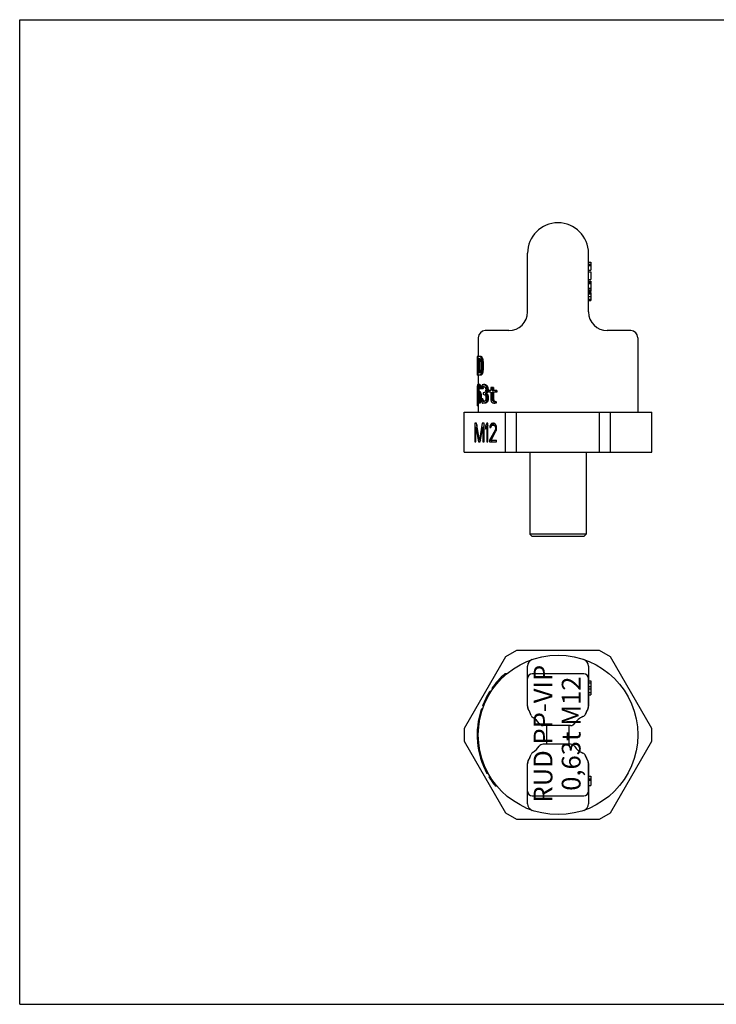
# Model space of a CAD drawing. Units: millimetres. Extents: x 0 to 297, y 0 to 210.
# Drawn here: x 0 to 148, y 0 to 210 of the extents above; entities that cross this region are included whole.
import ezdxf

# ---------------------------------------------------------------- set-up
doc = ezdxf.new("R2010")
doc.units = ezdxf.units.MM
doc.header["$LTSCALE"] = 16.335
doc.layers.get('0').update_dxf_attribs({"linetype": 'CONTINUOUS'})
for name, color, linetype in [('BEZUGSACHSEN', 7, 'CONTINUOUS'), ('FASEN', 7, 'CONTINUOUS'), ('KONSTRUKTIONSELEMENTE', 7, 'CONTINUOUS'), ('RUNDUNGEN', 7, 'CONTINUOUS')]:
    doc.layers.add(name, color=color, linetype=linetype)
doc.styles.get("Standard").update_dxf_attribs({"font": 'txt', "width": 0.7})

msp = doc.modelspace()

# ---------------------------------------------------------------- linework, layer by layer
at = {"color": 7, "linetype": 'CONTINUOUS'}
for p, q in [((0, 0), (0, 210)), ((0, 210), (297, 210)), ((121.26, 158.26), (121.76, 158.26)), ((121.26, 157.85), (121.76, 157.85)), ((121.26, 157.6), (121.76, 157.6)), ((121.76, 158.26), (121.76, 156.6)), ((121.26, 156.6), (121.76, 156.6)), ((121.26, 156.25), (121.76, 156.25)), ((121.76, 156.25), (121.76, 154.61)), ((121.26, 154.6), (121.76, 154.6)), ((121.26, 154.26), (121.76, 154.26)), ((121.26, 154.22), (121.76, 154.22)), ((121.26, 154.1), (121.76, 154.1)), ((121.26, 153.93), (121.76, 153.93)), ((121.26, 153.72), (121.76, 153.72)), ((121.76, 154.26), (121.76, 152.06)), ((121.26, 152.72), (121.76, 152.72)), ((121.26, 152.39), (121.76, 152.39)), ((121.26, 152.14), (121.76, 152.14)), ((121.26, 152.05), (121.76, 152.05)), ((121.26, 151.81), (121.76, 151.81)), ((121.26, 151.56), (121.76, 151.56)), ((121.76, 151.81), (121.76, 150.14)), ((121.26, 150.97), (121.76, 150.97)), ((121.26, 150.39), (121.76, 150.39)), ((121.26, 150.14), (121.76, 150.14)), ((97.76, 142.18), (97.76, 138.18)), ((131.76, 142.18), (131.76, 126.28)), ((97.52, 138.18), (97.52, 135.54)), ((97.59, 138.18), (97.52, 138.18)), ((97.56, 138.18), (97.56, 135.54)), ((97.6, 138.18), (97.6, 135.54)), ((98.36, 138.18), (97.6, 138.18)), ((97.69, 138.18), (97.69, 134.18)), ((97.77, 137.67), (97.77, 134.69)), ((98.1, 137.67), (97.77, 137.67)), ((98.02, 137.67), (98.02, 134.69)), ((98.48, 138.09), (98.22, 138.09)), ((98.59, 137.92), (98.32, 137.92)), ((98.35, 136.82), (98.35, 135.54)), ((98.7, 137.58), (98.43, 137.58)), ((98.76, 137.24), (98.49, 137.24)), ((98.52, 136.82), (98.52, 135.54)), ((98.79, 136.82), (98.52, 136.82)), ((98.79, 136.82), (98.79, 135.54)), ((97.54, 134.94), (97.51, 134.94)), ((97.53, 134.77), (97.51, 134.77)), ((97.51, 134.69), (97.51, 134.21)), ((97.51, 134.69), (97.51, 134.69)), ((97.56, 135.54), (97.52, 135.54)), ((97.55, 135.2), (97.52, 135.2)), ((97.69, 134.43), (97.55, 134.43)), ((97.69, 134.77), (97.58, 134.77)), ((97.69, 135.11), (97.59, 135.11)), ((97.69, 135.54), (97.6, 135.54)), ((98.1, 134.69), (97.77, 134.69)), ((98.59, 134.43), (98.32, 134.43)), ((98.7, 134.77), (98.43, 134.77)), ((98.76, 135.11), (98.49, 135.11)), ((98.79, 135.54), (98.52, 135.54)), ((98.36, 134.18), (97.51, 134.18)), ((97.69, 134.26), (97.53, 134.26)), ((97.76, 134.18), (97.76, 132.18)), ((98.48, 134.26), (98.22, 134.26)), ((97.59, 130.99), (97.52, 130.99)), ((97.52, 130.56), (97.52, 129.8)), ((97.58, 130.56), (97.52, 130.56)), ((97.6, 131.58), (97.53, 131.58)), ((97.59, 131.24), (97.53, 131.24)), ((97.63, 131.84), (97.55, 131.84)), ((97.58, 130.48), (97.58, 129.88)), ((97.69, 132.09), (97.59, 132.09)), ((97.62, 130.48), (97.62, 130.31)), ((97.65, 130.48), (97.62, 130.48)), ((97.88, 130.99), (97.63, 130.99)), ((98.07, 132.18), (97.64, 132.18)), ((97.89, 131.24), (97.64, 131.24)), ((97.92, 131.5), (97.66, 131.5)), ((97.88, 131.67), (97.7, 131.67)), ((97.9, 130.22), (97.7, 130.22)), ((97.83, 131.75), (97.74, 131.75)), ((97.85, 130.31), (97.74, 130.31)), ((98.09, 130.73), (97.75, 130.73)), ((98.16, 132.09), (97.9, 132.09)), ((98.17, 130.65), (97.92, 130.65)), ((98.34, 131.24), (97.98, 131.24)), ((98.25, 131.84), (98, 131.84)), ((98.27, 130.39), (98.02, 130.39)), ((98.32, 131.5), (98.06, 131.5)), ((98.76, 131.24), (98.35, 131.24)), ((98.82, 131.5), (98.55, 131.5)), ((98.91, 131.67), (98.65, 131.67)), ((98.95, 131.75), (98.81, 131.75)), ((98.81, 130.39), (98.81, 130.05)), ((98.95, 130.39), (98.81, 130.39)), ((99.19, 132.18), (98.85, 132.18)), ((99.46, 132.09), (99.18, 132.09)), ((99.54, 130.22), (99.26, 130.22)), ((99.62, 131.92), (99.34, 131.92)), ((99.34, 131.24), (99.34, 131.07)), ((99.71, 130.48), (99.43, 130.48)), ((99.8, 131.58), (99.52, 131.58)), ((99.8, 130.73), (99.52, 130.73)), ((99.56, 131.24), (99.56, 131.07)), ((99.85, 131.24), (99.56, 131.24)), ((99.85, 131.07), (99.56, 131.07)), ((99.85, 131.24), (99.85, 131.07)), ((99.99, 130.9), (99.99, 130.56)), ((100.41, 130.9), (99.99, 130.9)), ((100.41, 130.56), (99.99, 130.56)), ((100.41, 131.58), (100.41, 130.9)), ((101.01, 131.58), (100.41, 131.58)), ((100.41, 130.56), (100.41, 128.86)), ((100.7, 131.58), (100.7, 130.9)), ((101.72, 130.9), (100.7, 130.9)), ((100.7, 130.56), (100.7, 129.03)), ((101.72, 130.56), (100.7, 130.56)), ((101.01, 131.58), (101.01, 130.9)), ((101.01, 130.56), (101.01, 129.03)), ((101.4, 130.9), (101.4, 130.56)), ((101.72, 130.9), (101.72, 130.56)), ((97.58, 129.8), (97.52, 129.8)), ((97.59, 129.37), (97.52, 129.37)), ((97.59, 129.11), (97.53, 129.11)), ((97.6, 128.77), (97.53, 128.77)), ((97.63, 128.6), (97.53, 128.6)), ((97.63, 129.63), (97.63, 129.37)), ((97.88, 129.63), (97.63, 129.63)), ((97.88, 129.37), (97.63, 129.37)), ((97.89, 129.88), (97.64, 129.88)), ((97.89, 129.11), (97.64, 129.11)), ((97.92, 130.05), (97.66, 130.05)), ((97.92, 128.86), (97.66, 128.86)), ((97.9, 128.69), (97.7, 128.69)), ((97.85, 128.6), (97.74, 128.6)), ((98.09, 128.18), (97.75, 128.18)), ((97.88, 129.63), (97.88, 129.37)), ((98.17, 128.26), (97.92, 128.26)), ((98.02, 129.63), (98.02, 129.37)), ((98.27, 128.52), (98.02, 128.52)), ((98.34, 130.14), (98.08, 130.14)), ((98.34, 128.86), (98.08, 128.86)), ((98.13, 129.71), (98.13, 129.28)), ((98.39, 129.71), (98.13, 129.71)), ((98.39, 129.28), (98.13, 129.28)), ((98.73, 129.11), (98.32, 129.11)), ((98.39, 129.71), (98.39, 129.28)), ((98.76, 128.94), (98.49, 128.94)), ((98.82, 128.77), (98.55, 128.77)), ((98.88, 128.69), (98.61, 128.69)), ((99.3, 128.18), (98.74, 128.18)), ((98.99, 128.6), (98.78, 128.6)), ((98.95, 130.05), (98.81, 130.05)), ((99.46, 128.26), (99.18, 128.26)), ((99.62, 128.43), (99.34, 128.43)), ((99.39, 129.46), (99.39, 129.11)), ((99.76, 130.05), (99.47, 130.05)), ((99.76, 128.6), (99.47, 128.6)), ((99.85, 129.8), (99.56, 129.8)), ((99.85, 128.86), (99.56, 128.86)), ((99.61, 129.46), (99.61, 129.11)), ((99.89, 129.46), (99.61, 129.46)), ((99.89, 129.11), (99.61, 129.11)), ((99.89, 129.46), (99.89, 129.11)), ((101.01, 129.03), (100.7, 129.03)), ((101.07, 128.77), (100.76, 128.77)), ((101.26, 128.6), (100.94, 128.6)), ((101.26, 128.52), (101.26, 128.18)), ((101.59, 128.52), (101.26, 128.52)), ((101.59, 128.18), (101.26, 128.18)), ((101.59, 128.52), (101.59, 128.18)), ((97.76, 127.67), (97.51, 127.67)), ((97.76, 127.67), (97.76, 126.28)), ((96.99, 123.93), (96.99, 119.93)), ((97.37, 123.93), (96.99, 123.93)), ((97.99, 120.35), (97.37, 123.93)), ((98.62, 123.93), (97.99, 120.35)), ((98.99, 123.93), (98.62, 123.93)), ((98.99, 119.93), (98.99, 123.93)), ((99.58, 123.93), (99.33, 123.33)), ((99.83, 123.93), (99.58, 123.93)), ((99.83, 119.93), (99.83, 123.93)), ((100.87, 123.93), (100.58, 123.84)), ((101.03, 123.93), (100.87, 123.93)), ((101.28, 123.84), (101.03, 123.93)), ((97.24, 123.08), (97.83, 119.93)), ((97.24, 119.93), (97.24, 123.08)), ((97.24, 123.08), (97.52, 123.08)), ((97.43, 123.6), (97.43, 123.08)), ((98.16, 119.93), (98.74, 123.08)), ((98.74, 123.08), (98.74, 119.93)), ((98.74, 123.08), (98.99, 123.08)), ((98.99, 123.6), (98.9, 123.08)), ((99.33, 123.33), (99.33, 122.65)), ((99.33, 123.33), (99.76, 123.33)), ((99.33, 122.65), (99.58, 123.25)), ((99.58, 123.25), (99.58, 119.93)), ((99.58, 123.25), (99.83, 123.25)), ((99.83, 123.49), (99.76, 123.33)), ((99.76, 123.33), (99.76, 123.25)), ((101.33, 122.48), (100.16, 120.35)), ((100.24, 123.33), (100.2, 122.99)), ((100.2, 122.99), (100.41, 122.99)), ((100.41, 123.67), (100.24, 123.33)), ((100.24, 123.33), (100.55, 123.33)), ((100.58, 123.84), (100.41, 123.67)), ((100.41, 123.67), (100.84, 123.67)), ((100.41, 122.99), (100.49, 123.25)), ((100.49, 123.25), (100.62, 123.42)), ((100.49, 120.35), (101.53, 122.23)), ((100.58, 123.84), (101.01, 123.84)), ((100.62, 123.42), (100.83, 123.5)), ((100.84, 123.67), (100.74, 123.47)), ((100.83, 123.5), (101.43, 123.5)), ((101.01, 123.84), (100.84, 123.67)), ((100.99, 123.5), (101.2, 123.42)), ((101.16, 123.89), (101.01, 123.84)), ((101.2, 123.42), (101.33, 123.25)), ((101.2, 123.42), (101.58, 123.42)), ((101.45, 123.67), (101.28, 123.84)), ((101.33, 123.25), (101.41, 122.99)), ((101.33, 123.25), (101.63, 123.25)), ((101.41, 122.82), (101.33, 122.48)), ((101.33, 122.48), (101.62, 122.48)), ((101.41, 122.99), (101.41, 122.82)), ((101.41, 122.99), (101.66, 122.99)), ((101.41, 122.82), (101.66, 122.82)), ((101.43, 123.5), (101.56, 123.45)), ((101.62, 123.33), (101.45, 123.67)), ((101.53, 122.23), (101.62, 122.48)), ((101.66, 122.99), (101.62, 123.33)), ((101.62, 122.48), (101.66, 122.82)), ((101.66, 122.82), (101.66, 122.99)), ((96.99, 119.93), (97.24, 119.93)), ((97.83, 119.93), (98.16, 119.93)), ((97.99, 120.35), (98.24, 120.35)), ((98.18, 120.35), (98.21, 120.2)), ((98.74, 119.93), (98.99, 119.93)), ((99.58, 119.93), (99.83, 119.93)), ((100.16, 120.35), (100.16, 119.93)), ((100.16, 120.35), (101.66, 120.35)), ((100.16, 119.93), (101.66, 119.93)), ((100.59, 120.35), (100.59, 119.93)), ((101.66, 119.93), (101.66, 120.35)), ((108.76, 117.78), (108.76, 100.28)), ((120.76, 117.78), (120.76, 100.28)), ((103.8, 70.46), (103.42, 70.46)), ((121.26, 63.65), (121.26, 69.46)), ((100.95, 67.38), (100.64, 67.38)), ((101.01, 67.46), (100.7, 67.46)), ((101.19, 67.71), (100.88, 67.71)), ((101.45, 68.04), (101.13, 68.04)), ((101.79, 68.46), (101.47, 68.46)), ((121.26, 69.01), (121.76, 69.01)), ((121.26, 68.56), (121.76, 68.56)), ((121.26, 67.75), (121.76, 67.75)), ((121.26, 67.3), (121.76, 67.3)), ((121.76, 69.01), (121.76, 66.03)), ((100.49, 66.71), (100.2, 66.71)), ((121.26, 66.48), (121.76, 66.48)), ((121.26, 66.03), (121.76, 66.03)), ((98.91, 63.63), (98.65, 63.63)), ((98.95, 63.71), (98.68, 63.71)), ((99.05, 63.96), (98.78, 63.96)), ((99.19, 64.29), (98.92, 64.29)), ((99.38, 64.71), (99.1, 64.71)), ((98.51, 62.46), (98.25, 62.46)), ((98.67, 62.96), (98.41, 62.96)), ((120.61, 61.91), (121.09, 62.96)), ((97.84, 59.13), (97.59, 59.13)), ((97.85, 59.29), (97.6, 59.29)), ((97.86, 59.38), (97.61, 59.38)), ((97.87, 59.46), (97.62, 59.46)), ((97.91, 59.71), (97.65, 59.71)), ((97.95, 60.04), (97.7, 60.04)), ((98.02, 60.46), (97.77, 60.46)), ((97.76, 57.88), (97.51, 57.88)), ((97.76, 57.63), (97.51, 57.63)), ((97.76, 57.29), (97.51, 57.29)), ((97.76, 56.96), (97.51, 56.96)), ((97.77, 58.13), (97.52, 58.13)), ((97.77, 58.04), (97.52, 58.04)), ((97.8, 58.63), (97.54, 58.63)), ((97.8, 58.71), (97.55, 58.71)), ((97.78, 56.63), (97.53, 56.63)), ((97.79, 56.38), (97.54, 56.38)), ((97.8, 56.21), (97.55, 56.21)), ((97.81, 56.13), (97.56, 56.13)), ((97.85, 55.63), (97.6, 55.63)), ((97.88, 55.38), (97.63, 55.38)), ((97.94, 54.96), (97.69, 54.96)), ((98.36, 52.96), (98.1, 52.96)), ((98.48, 52.54), (98.22, 52.54)), ((121.09, 51.96), (120.61, 53.01)), ((98.59, 52.21), (98.32, 52.21)), ((98.7, 51.88), (98.43, 51.88)), ((98.76, 51.71), (98.49, 51.71)), ((98.79, 51.63), (98.52, 51.63)), ((98.88, 51.38), (98.61, 51.38)), ((99.12, 50.79), (98.85, 50.79)), ((99.19, 50.63), (98.92, 50.63)), ((121.26, 45.46), (121.26, 51.28)), ((99.46, 50.04), (99.18, 50.04)), ((99.62, 49.71), (99.34, 49.71)), ((99.8, 49.38), (99.52, 49.38)), ((99.85, 49.29), (99.56, 49.29)), ((99.89, 49.21), (99.61, 49.21)), ((100.28, 48.54), (99.99, 48.54)), ((121.26, 48.66), (121.76, 48.66)), ((121.76, 48.66), (121.76, 46.66)), ((100.71, 47.88), (100.41, 47.88)), ((101.01, 47.46), (100.7, 47.46)), ((101.72, 46.54), (101.4, 46.54)), ((121.26, 48.06), (121.76, 48.06)), ((121.26, 47.8), (121.76, 47.8)), ((121.26, 46.66), (121.76, 46.66)), ((0, 0), (297, 0))]:
    msp.add_line(p, q, dxfattribs=at)
for start, end in [(131.0948, 144.9088), (147.5725, 159.054), (161.4072, 208.5719), (211.1251, 219.2607)]:
    msp.add_arc((114.76, 57.46), 17.25, start, end, dxfattribs=at)
for centre, major_axis, ratio, start_param, end_param in [((114.76, 139.1), (17.25, 0), 0.204255, -2.87767, -2.852561), ((114.76, 138.82), (17.25, 0), 0.255319, -2.87767, -2.857597), ((114.76, 140.87), (17.25, 0), 0.680851, -2.857597, -2.842466), ((114.76, 140.6), (17.25, 0), 0.510639, -2.852561, -2.832339), ((114.76, 145.2), (0, 26.43), 0.652778, -4.413262, -4.403135), ((114.76, 143.28), (0, 17.62), 0.979166, -4.403135, -4.382782), ((114.76, 158.6), (0, 70.47), 0.244791, -4.403135, -4.39806), ((114.76, 139.1), (17, 0), 0.204255, -2.873694, -2.848185), ((114.76, 148.99), (0, 35.23), 0.489584, -4.382782, -4.372552), ((114.76, 140.6), (17, 0), 0.510639, -2.848185, -2.827637), ((114.76, 166.6), (0, 88.09), 0.195832, -4.372552, -4.367423), ((114.76, 143.28), (0, 17.36), 0.979166, -4.398433, -4.377747), ((114.76, 148.99), (0, 34.72), 0.489584, -4.377747, -4.367348), ((114.76, 166.6), (0, 86.81), 0.195832, -4.367348, -4.362134), ((114.76, 134.31), (0, 26.43), 0.652779, 1.536973, 1.546639), ((114.76, 134.66), (17.25, 0), 0.680851, 3.117436, 3.131931), ((114.76, 134.56), (17.25, 0), 0.255319, 3.093265, 3.112603), ((114.76, 134.73), (17.25, 0), 0.255319, 3.131931, 3.151255), ((114.76, 132.82), (0, 70.47), 0.244791, 1.532139, 1.536973), ((114.76, 134.21), (17.25, 0), 0.680851, 3.078749, 3.093265), ((114.76, 133.8), (17.25, 0), 0.510638, 3.069065, 3.088428), ((114.76, 133.28), (0, 26.43), 0.652777, 1.498269, 1.507953), ((114.76, 130.09), (0, 70.47), 0.244792, 1.493424, 1.498269), ((114.76, 133.16), (0, 17.62), 0.979167, 7.762065, 7.781454), ((114.76, 131.54), (0, 35.23), 0.489583, 1.469172, 1.47888), ((114.76, 126.18), (0, 88.08), 0.195834, 1.464315, 1.469172), ((114.76, 133.54), (17.25, 0), 0.255319, 2.857597, 2.87767), ((114.76, 131.48), (17.25, 0), 0.680851, 2.842466, 2.857597), ((114.76, 131.75), (17.25, 0), 0.510639, 2.832339, 2.852561), ((114.76, 127.16), (0, 26.43), 0.652779, 1.261543, 1.271669), ((114.76, 113.75), (0, 70.47), 0.244791, 1.256467, 1.261543), ((114.76, 129.07), (0, 17.62), 0.979166, 1.241189, 1.261543), ((114.76, 123.37), (0, 35.23), 0.489584, 1.230959, 1.241189), ((114.76, 131.75), (17, 0), 0.510639, 2.827637, 2.848185), ((114.76, 105.75), (0, 88.09), 0.195833, 1.225831, 1.230959), ((114.76, 129.07), (0, 17.36), 0.979166, 1.236154, 1.25684), ((114.76, 123.37), (0, 34.72), 0.489584, 1.225755, 1.236154), ((114.76, 105.75), (0, 86.81), 0.195833, 1.220541, 1.225755), ((114.76, 134.08), (17.25, 0), 0.204255, 3.088428, 3.112603), ((114.76, 134.21), (17.25, 0), 0.204255, 3.141593, 3.151255), ((114.76, 133.26), (17.25, 0), 0.204255, 2.852561, 2.87767), ((114.76, 133.26), (17, 0), 0.204255, 2.848185, 2.873694), ((114.76, 128.69), (0, 52.85), 0.326387, 1.522468, 1.527304), ((114.76, 127.16), (0, 88.09), 0.195833, 1.527304, 1.532139), ((114.76, 130.56), (0, 17.62), 0.979167, 1.498269, 1.512793), ((114.76, 129.54), (0, 35.23), 0.489584, 1.512793, 1.522468), ((114.76, 131.07), (17.25, 0), 0.612765, 3.044823, 3.069065), ((114.76, 119.16), (0, 123.32), 0.139882, 1.474027, 1.47888), ((114.76, 131.81), (17.25, 0), 0.170213, 3.015656, 3.044823), ((114.76, 126.82), (0, 44.04), 0.391665, 1.464315, 1.474027), ((114.76, 129), (0, 23.49), 0.734375, 1.449728, 1.464315), ((114.76, 118.22), (0, 105.7), 0.163194, 7.732913, 7.737778), ((114.76, 128.94), (17.25, 0), 0.680851, 9.279338, 9.308575), ((114.76, 130.56), (17.25, 0), 0.612765, 2.996153, 3.020524), ((114.76, 124.6), (0, 52.85), 0.326391, 1.44486, 1.449728), ((114.76, 127.92), (0, 26.43), 0.652775, 7.7183, 7.728045), ((114.76, 129.91), (17.25, 0), 0.680851, 2.991269, 3.005911), ((114.76, 128.46), (17.25, 0), 0.680851, 2.991269, 3.005911), ((114.76, 131.58), (17.25, 0), 0.204255, 9.25488, 9.279338), ((114.76, 130.14), (17.25, 0), 0.204255, 9.25488, 9.279338), ((114.76, 130.79), (17.25, 0), 0.340425, 2.976594, 2.991269), ((114.76, 129.34), (17.25, 0), 0.340425, 9.259779, 9.274454), ((114.76, 132.84), (17.25, 0), 0.204256, -2.952054, -2.927398), ((114.76, 132.89), (17.25, 0), 0.340425, -2.947133, -2.932339), ((114.76, 131.41), (17.25, 0), 0.204256, -2.947133, -2.922452), ((114.76, 131.47), (17.25, 0), 0.340425, -2.942207, -2.927398), ((114.76, 134.11), (17.25, 0), 0.680851, -2.932339, -2.9175), ((114.76, 124.6), (0, 52.08), 0.326391, 7.726183, 7.731124), ((114.76, 118.22), (0, 104.17), 0.163194, 1.447938, 1.450417), ((114.76, 127.92), (0, 26.04), 0.652775, 7.716292, 7.726183), ((114.76, 134.34), (17.25, 0), 0.612764, -2.927398, -2.902609), ((114.76, 132.72), (17.25, 0), 0.680851, -2.927398, -2.912542), ((114.76, 129.91), (17, 0), 0.680851, 3.000186, 3.003903), ((114.76, 132.94), (17.25, 0), 0.612767, -2.922452, -2.897634), ((114.76, 137.37), (0, 26.43), 0.652775, -4.488296, -4.478375), ((114.76, 137.4), (0, 23.49), 0.734375, -4.473406, -4.458461), ((114.76, 134.65), (0, 17.62), 0.979167, -4.46843, -4.453467), ((114.76, 144.77), (0, 52.85), 0.326384, -4.458461, -4.453467), ((114.76, 132.84), (17, 0), 0.204256, -2.949232, -2.924198), ((114.76, 131.41), (17, 0), 0.204256, -2.944236, -2.919175), ((114.76, 134.34), (17, 0), 0.612764, -2.924198, -2.899025), ((114.76, 132.94), (17, 0), 0.612767, -2.919175, -2.893972), ((114.76, 137.4), (0, 23.15), 0.734375, -4.469821, -4.454643), ((114.76, 134.65), (0, 17.36), 0.979167, -4.464768, -4.44957), ((114.76, 144.77), (0, 52.09), 0.326384, -4.454643, -4.44957), ((114.76, 109.45), (0, 70.47), 0.244788, 1.251383, 1.256467), ((114.76, 126.05), (0, 17.62), 0.979169, 1.230959, 1.251383), ((114.76, 128.99), (17.25, 0), 0.510637, 2.781184, 2.801756), ((114.76, 122.43), (0, 26.43), 0.652775, 1.220693, 1.230959), ((114.76, 127.47), (17.25, 0), 0.680851, 2.776016, 2.791489), ((114.76, 131.21), (17.25, 0), 0.145897, 2.744788, 2.781184), ((114.76, 130.41), (17.25, 0), 0.204255, 2.75002, 2.776016), ((114.76, 122.43), (0, 26.04), 0.652775, 1.215318, 1.225755), ((114.76, 127.47), (17, 0), 0.680851, 9.053566, 9.069299), ((114.76, 130.41), (17, 0), 0.204255, 9.036704, 9.053566), ((114.76, 133.18), (17.25, 0), 0.145897, -2.734289, -2.697153), ((114.76, 133.17), (17.25, 0), 0.204255, -2.729021, -2.702497), ((114.76, 128.04), (17.25, 0), 0.340425, 2.697153, 2.729021), ((114.76, 136.66), (17.25, 0), 0.680851, -2.702497, -2.686424), ((114.76, 135.88), (17.25, 0), 0.510637, -2.697153, -2.675639), ((114.76, 122.99), (0, 17.62), 0.979174, 1.115628, 1.126357), ((114.76, 133.18), (17, 0), 0.145897, -2.727935, -2.690138), ((114.76, 143.11), (0, 26.43), 0.652775, -4.257221, -4.246435), ((114.76, 115.24), (0, 35.23), 0.489582, 1.104842, 1.115628), ((114.76, 124.41), (17.25, 0), 0.76596, 2.664794, 2.686424), ((114.76, 133.32), (17.25, 0), 0.408511, -2.686424, -2.659349), ((114.76, 139.84), (0, 17.62), 0.979169, -4.246435, -4.224685), ((114.76, 118.35), (0, 26.43), 0.652783, 1.083092, 1.093998), ((114.76, 135.88), (17, 0), 0.510637, -2.690138, -2.668229), ((114.76, 164.6), (0, 70.47), 0.244788, -4.224685, -4.219208), ((114.76, 97.71), (0, 70.47), 0.244788, 1.077616, 1.083092), ((114.76, 124.41), (17, 0), 0.76596, 2.657183, 2.679214), ((114.76, 133.32), (17, 0), 0.408511, -2.679214, -2.651635), ((114.76, 139.84), (0, 17.36), 0.979169, -4.239026, -4.216868), ((114.76, 118.35), (0, 26.04), 0.652783, 1.075275, 1.086386), ((114.76, 164.6), (0, 69.45), 0.244788, -4.216868, -4.211287), ((114.76, 97.71), (0, 69.45), 0.244788, 1.069695, 1.075275), ((114.76, 127.67), (0, 32.3), 0.534091, 1.541807, 1.570796), ((114.76, 126.89), (0, 32.3), 0.534091, 1.517631, 1.546639), ((114.76, 133.2), (0, 88.09), 0.195833, 1.609453, 1.614288), ((114.76, 131.67), (0, 52.85), 0.326388, 1.614288, 1.619124), ((114.76, 130.82), (0, 35.23), 0.489584, 1.619124, 1.6288), ((114.76, 129.8), (0, 17.62), 0.979167, 1.6288, 1.638481), ((114.76, 141.2), (0, 123.32), 0.139882, -4.620472, -4.61562), ((114.76, 133.54), (0, 44.04), 0.391665, -4.61562, -4.605908), ((114.76, 131.36), (0, 23.49), 0.734375, -4.605908, -4.591321), ((114.76, 123.24), (0, 52.85), 0.326391, 1.44486, 1.449728), ((114.76, 135.75), (0, 52.85), 0.326391, -4.591321, -4.586452), ((114.76, 129.8), (17.25, 0), 0.612765, -3.020524, -2.996153), ((114.76, 127.67), (0, 17.62), 0.979163, 1.435115, 1.44486), ((114.76, 132.43), (0, 26.43), 0.652775, -4.586452, -4.576707), ((114.76, 130.45), (17.25, 0), 0.680851, -3.005911, -2.991269), ((114.76, 128.77), (17.25, 0), 0.204255, -2.996153, -2.971694), ((114.76, 129.57), (17.25, 0), 0.340425, -2.991269, -2.976594), ((114.76, 126.89), (0, 31.83), 0.534091, 7.813418, 7.829469), ((114.76, 127.5), (17.25, 0), 0.204256, 2.922452, 2.947133), ((114.76, 127.44), (17.25, 0), 0.340425, 2.927398, 2.942207), ((114.76, 123.24), (0, 52.08), 0.326391, 1.442998, 1.447938), ((114.76, 135.75), (0, 52.08), 0.326391, -4.589531, -4.58459), ((114.76, 127.67), (0, 17.36), 0.979163, 7.716292, 7.726183), ((114.76, 132.43), (0, 26.04), 0.652775, -4.58459, -4.574699), ((114.76, 126.19), (17.25, 0), 0.680851, 2.912542, 2.927398), ((114.76, 128.46), (17, 0), 0.680851, 9.280751, 9.287088), ((114.76, 130.45), (17, 0), 0.680851, -3.003903, -2.997566), ((114.76, 125.97), (17.25, 0), 0.612767, 2.897634, 2.922452), ((114.76, 134.05), (0, 17.62), 0.979174, -4.483338, -4.473406), ((114.76, 122.86), (0, 26.43), 0.652783, 7.614998, 7.624931), ((114.76, 142.39), (0, 52.85), 0.326384, -4.473406, -4.46843), ((114.76, 116.6), (0, 52.85), 0.326384, 1.326838, 1.331813), ((114.76, 122.85), (0, 23.49), 0.734375, 7.59506, 7.610023), ((114.76, 141.41), (0, 44.04), 0.39167, -4.453467, -4.443458), ((114.76, 117.58), (0, 44.04), 0.39167, 1.301866, 1.311874), ((114.76, 127.5), (17, 0), 0.204256, 2.919175, 2.944236), ((114.76, 125.97), (17, 0), 0.612767, 2.893972, 2.919175), ((114.76, 122.85), (0, 23.15), 0.734375, 7.591163, 7.606361), ((114.76, 145.2), (0, 52.85), 0.326391, -4.403135, -4.39806), ((114.76, 141.41), (0, 43.4), 0.39167, -4.44957, -4.439403), ((114.76, 117.58), (0, 43.4), 0.39167, 1.30669, 1.307977), ((114.76, 137.03), (0, 26.43), 0.652775, -4.39806, -4.387883), ((114.76, 117.58), (0, 43.4), 0.39167, 1.297811, 1.301635), ((114.76, 132.35), (17.25, 0), 0.680851, -2.817087, -2.801756), ((114.76, 140.69), (0, 35.23), 0.489587, -4.377671, -4.372552), ((114.76, 134.82), (0, 17.62), 0.979163, -4.372552, -4.362285), ((114.76, 131.37), (17.25, 0), 0.510637, -2.801756, -2.781184), ((114.76, 131.8), (17.25, 0), 0.510634, -2.791489, -2.781184), ((114.76, 129.93), (17.25, 0), 0.204256, -2.781184, -2.755241), ((114.76, 129.82), (17.25, 0), 0.25532, -2.781184, -2.760451), ((114.76, 140.69), (0, 34.72), 0.489587, -4.372552, -4.367348), ((114.76, 134.82), (0, 17.36), 0.979163, -4.367348, -4.35691), ((114.76, 131.8), (17, 0), 0.510634, -2.786114, -2.775636), ((114.76, 129.93), (17, 0), 0.204256, -2.775636, -2.753519), ((114.76, 131.23), (17.25, 0), 0.170213, -2.729021, -2.697153), ((114.76, 127.17), (17.25, 0), 0.204256, 2.697153, 2.723742), ((114.76, 126.37), (17.25, 0), 0.25532, 2.697153, 2.71845), ((114.76, 135.02), (17.25, 0), 0.680851, -2.697153, -2.681039), ((114.76, 124.9), (17.25, 0), 0.510634, 2.686424, 2.697153), ((114.76, 124.48), (17.25, 0), 0.510637, 2.675639, 2.697153), ((114.76, 121.03), (0, 17.62), 0.979163, 1.104842, 1.115628), ((114.76, 145.45), (0, 35.23), 0.489587, -4.251835, -4.24102), ((114.76, 126.37), (17, 0), 0.25532, 2.690138, 2.711817), ((114.76, 113.11), (0, 35.23), 0.489587, 1.099427, 1.104842), ((114.76, 123.16), (17.25, 0), 0.680851, 2.659349, 2.675639), ((114.76, 124.48), (17, 0), 0.510637, 2.668229, 2.690138), ((114.76, 142.31), (0, 26.43), 0.652775, -4.230145, -4.219208), ((114.76, 116.35), (0, 26.43), 0.652775, 1.077616, 1.088553), ((114.76, 163.16), (0, 70.47), 0.244793, -4.219208, -4.213716), ((114.76, 103.84), (0, 52.85), 0.326391, 1.072123, 1.077616), ((114.76, 123.16), (17, 0), 0.680851, 2.651635, 2.668229), ((114.76, 142.31), (0, 26.04), 0.652775, -4.222432, -4.211287), ((114.76, 116.35), (0, 26.04), 0.652775, 1.069695, 1.080839), ((114.76, 163.16), (0, 69.45), 0.244793, -4.211287, -4.205689), ((114.76, 103.84), (0, 52.08), 0.326391, 1.064097, 1.069695), ((114.76, 148.43), (0, 35.23), 0.489581, -4.123358, -4.111692), ((114.76, 135.16), (17.25, 0), 0.680851, -2.540896, -2.52322), ((114.76, 159.67), (0, 52.85), 0.326391, -4.094016, -4.088075), ((114.76, 131.75), (17.25, 0), 0.340426, -2.52322, -2.505318), ((114.76, 135.64), (17.25, 0), 0.680851, -2.517278, -2.499299), ((114.76, 130.01), (17.25, 0), 0.170213, -2.505318, -2.46878), ((114.76, 130.71), (17.25, 0), 0.204256, -2.499299, -2.46878), ((114.76, 159.67), (0, 52.08), 0.326391, -4.083514, -4.077439), ((114.76, 135.64), (17, 0), 0.680851, -2.506643, -2.488251), ((114.76, 130.71), (17, 0), 0.204256, -2.488251, -2.457006)]:
    msp.add_ellipse(centre, major_axis=major_axis, ratio=ratio, start_param=start_param, end_param=end_param, dxfattribs=at)
at = {"layer": 'BEZUGSACHSEN', "color": 7, "linetype": 'CONTINUOUS'}
for p, q in [((112.36, 55.46), (112.36, 59.46)), ((117.16, 55.46), (117.16, 59.46))]:
    msp.add_line(p, q, dxfattribs=at)
at = {"layer": 'FASEN', "color": 7, "linetype": 'CONTINUOUS'}
for p, q in [((120.76, 100.28), (108.76, 100.28)), ((109.26, 99.78), (108.76, 100.28)), ((120.26, 99.78), (109.26, 99.78)), ((120.26, 99.78), (120.76, 100.28))]:
    msp.add_line(p, q, dxfattribs=at)
at = {"layer": 'KONSTRUKTIONSELEMENTE', "color": 7, "linetype": 'CONTINUOUS'}
for p, q in [((94.76, 117.78), (94.76, 126.28)), ((94.76, 126.28), (134.76, 126.28)), ((103.58, 117.78), (103.58, 126.28)), ((105.93, 117.78), (105.93, 126.28)), ((123.58, 117.78), (123.58, 126.28)), ((125.93, 117.78), (125.93, 126.28)), ((134.76, 117.78), (134.76, 126.28)), ((94.76, 117.78), (134.76, 117.78)), ((103.58, 74.1), (94.76, 58.82)), ((105.93, 75.46), (103.58, 74.1)), ((123.58, 75.46), (105.93, 75.46)), ((125.93, 74.1), (123.58, 75.46)), ((134.76, 58.82), (125.93, 74.1)), ((94.76, 58.82), (94.76, 56.1)), ((134.76, 56.1), (134.76, 58.82)), ((94.76, 56.1), (103.58, 40.82)), ((125.93, 40.82), (134.76, 56.1)), ((103.58, 40.82), (105.93, 39.46)), ((123.58, 39.46), (125.93, 40.82)), ((105.93, 39.46), (123.58, 39.46))]:
    msp.add_line(p, q, dxfattribs=at)
at = {"layer": 'RUNDUNGEN', "color": 7, "linetype": 'CONTINUOUS'}
for p, q in [((108.26, 147.68), (108.26, 160.18)), ((121.26, 147.68), (121.26, 160.18)), ((104.26, 143.68), (99.26, 143.68)), ((130.26, 143.68), (125.26, 143.68)), ((108.26, 63.59), (108.26, 72.13)), ((121.26, 72.13), (121.26, 63.59)), ((120.26, 70.46), (109.26, 70.46)), ((108.51, 62.75), (108.54, 62.7)), ((108.54, 62.7), (108.56, 62.66)), ((108.56, 62.66), (108.61, 62.56)), ((120.74, 62.23), (120.75, 62.25)), ((120.9, 62.57), (120.96, 62.67)), ((121.01, 62.76), (121.04, 62.81)), ((121.04, 62.81), (121.05, 62.83)), ((117.45, 59.46), (111.56, 59.46)), ((117.45, 55.46), (111.56, 55.46)), ((108.77, 52.69), (108.76, 52.67)), ((108.26, 42.79), (108.26, 51.33)), ((108.47, 52.11), (108.46, 52.09)), ((108.5, 52.16), (108.47, 52.11)), ((120.95, 52.26), (120.9, 52.36)), ((120.97, 52.22), (120.95, 52.26)), ((121, 52.17), (120.97, 52.22)), ((121.26, 51.33), (121.26, 42.79)), ((109.26, 44.46), (120.26, 44.46))]:
    msp.add_line(p, q, dxfattribs=at)
for points in [[(108.46, 62.83), (108.48, 62.8), (108.51, 62.75)], [(108.61, 62.56), (108.66, 62.46), (108.71, 62.35)], [(108.71, 62.35), (108.76, 62.25), (108.77, 62.23)], [(120.75, 62.25), (120.8, 62.36), (120.85, 62.46), (120.9, 62.57)], [(120.96, 62.67), (120.98, 62.71), (121.01, 62.76)], [(108.76, 52.67), (108.71, 52.56), (108.66, 52.46), (108.61, 52.35), (108.55, 52.25)], [(120.8, 52.57), (120.75, 52.67), (120.74, 52.69)], [(120.9, 52.36), (120.85, 52.47), (120.8, 52.57)], [(108.55, 52.25), (108.53, 52.21), (108.5, 52.16)], [(121.05, 52.1), (121.03, 52.12), (121, 52.17)]]:
    msp.add_lwpolyline(points, dxfattribs=at)
msp.add_circle((114.76, 57.46), 17, dxfattribs=at)
for centre, radius, start, end in [((114.76, 160.18), 6.5, 0, 180), ((104.26, 147.68), 4, 270.0015, 360), ((125.26, 147.68), 4, 180, 269.9988), ((99.26, 142.18), 1.5, 90, 180), ((130.26, 142.18), 1.5, 0, 90), ((109.76, 72.13), 1.5, 108.8196, 180), ((119.76, 72.13), 1.5, 360, 71.1801), ((109.26, 69.46), 1, 90, 180), ((120.26, 69.46), 1, 0, 90), ((109.76, 63.65), 1.5, 180, 207.266), ((109.74, 63.59), 1.48, 180.0022, 182.1474), ((109.75, 63.59), 1.49, 182.1457, 182.729), ((109.77, 63.59), 1.51, 182.7603, 198.2358), ((109.75, 63.59), 1.5, 198.2879, 210.6735), ((119.76, 63.59), 1.5, 329.326, 341.7119), ((119.76, 63.65), 1.5, 332.734, 360), ((119.74, 63.59), 1.51, 341.764, 357.2409), ((119.77, 63.59), 1.48, 357.8506, 359.9979), ((119.77, 63.59), 1.49, 357.2723, 357.8523), ((97.76, 57.46), 12, 20.2806, 27.266), ((109.95, 61.97), 1, 200.2806, 239.1256), ((107.26, 57.46), 4.25, 34.8474, 59.1256), ((121.76, 57.46), 4.25, 113.2437, 145.15), ((119.68, 62.28), 1, 293.2437, 338.2185), ((131.76, 57.46), 12, 152.734, 158.2185), ((111.56, 60.46), 1, 214.8604, 270), ((117.45, 60.46), 1, 270, 325.1504), ((107.26, 57.46), 4.25, 300.8744, 325.1525), ((111.56, 54.46), 1, 90, 145.14), ((117.45, 54.46), 1, 34.8501, 90), ((121.76, 57.46), 4.25, 214.8499, 246.7563), ((97.76, 57.46), 12, 332.734, 339.7194), ((109.95, 52.95), 1, 120.8744, 159.7194), ((119.68, 52.64), 1, 21.7813, 66.7563), ((131.76, 57.46), 12, 201.7815, 207.266), ((109.76, 51.28), 1.5, 152.734, 180), ((109.77, 51.33), 1.51, 161.7641, 177.2408), ((109.75, 51.33), 1.49, 177.2722, 177.8523), ((109.74, 51.33), 1.48, 177.8507, 179.998), ((109.75, 51.33), 1.5, 149.326, 161.712), ((119.76, 51.33), 1.5, 18.2882, 30.6734), ((119.76, 51.28), 1.5, 0, 27.266), ((119.74, 51.33), 1.51, 2.7599, 18.2361), ((119.77, 51.33), 1.49, 2.1462, 2.7286), ((119.77, 51.33), 1.48, 0.0026, 2.1478), ((109.26, 45.46), 1, 180, 270), ((120.26, 45.46), 1, 270, 360), ((109.76, 42.79), 1.5, 180, 251.1804), ((119.76, 42.79), 1.5, 288.8196, 360)]:
    msp.add_arc(centre, radius, start, end, dxfattribs=at)

# ---------------------------------------------------------------- texts
at = {"color": 5, "linetype": 'CONTINUOUS', "insert": (109.56, 57.72), "char_height": 4, "width": 32, "attachment_point": 2, "rotation": 90, "line_spacing_factor": 0.9}
msp.add_mtext('RUD PP-VIP\\P0,63t M12', dxfattribs=at)

doc.saveas('drawing.dxf')
